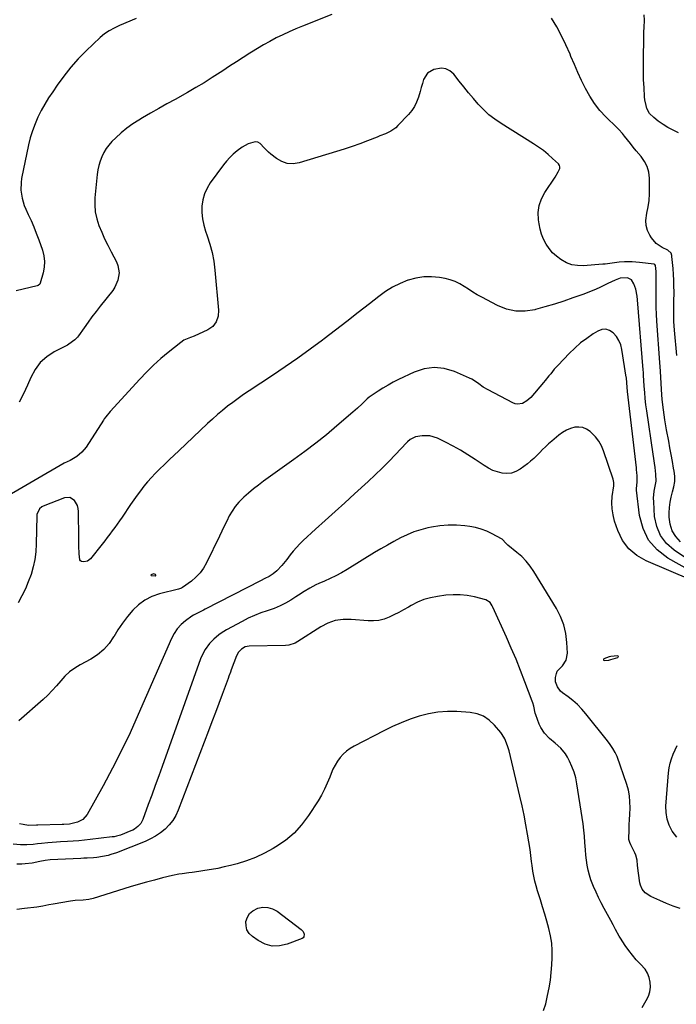
# Model space of a CAD drawing. Units: inches. Extents: x 1894835 to 1900161, y 416764 to 422033.
# Drawn here: x 1896274 to 1896676, y 419007 to 419609 of the extents above; entities that cross this region are included whole.
import ezdxf

# ---------------------------------------------------------------- set-up
doc = ezdxf.new("R2010")
doc.units = ezdxf.units.IN
doc.header["$MEASUREMENT"] = 0
for name, color, linetype in [('1', 7, 'Continuous'), ('7', 7, 'Continuous'), ('8', 7, 'Continuous')]:
    doc.layers.add(name, color=color, linetype=linetype)

msp = doc.modelspace()

# ---------------------------------------------------------------- linework, layer by layer
at = {"layer": '1', "color": 18}
for points in [[(1896356.4, 419270.33, 1746), (1896354.94, 419269.89, 1746), (1896354.8, 419269.72, 1746), (1896354.75, 419269.56, 1746), (1896354.85, 419269.42, 1746), (1896355.04, 419269.3, 1746), (1896357.59, 419269.22, 1746), (1896357.72, 419269.27, 1746), (1896357.81, 419269.35, 1746), (1896357.83, 419269.46, 1746), (1896357.8, 419269.6, 1746), (1896357.5, 419269.94, 1746), (1896356.4, 419270.33, 1746)], [(1896635.07, 419219.74, 1742), (1896631.73, 419218.37, 1742), (1896631.51, 419218.07, 1742), (1896631.45, 419217.81, 1742), (1896631.62, 419217.61, 1742), (1896631.95, 419217.45, 1742), (1896634.76, 419217.72, 1742), (1896635.99, 419218.02, 1742), (1896640.33, 419219.36, 1742), (1896640.59, 419219.66, 1742), (1896640.68, 419219.94, 1742), (1896640.49, 419220.15, 1742), (1896640.13, 419220.34, 1742), (1896635.95, 419219.91, 1742), (1896635.07, 419219.74, 1742)]]:
    msp.add_polyline3d(points, dxfattribs=at)
at = {"layer": '7', "color": 18}
for points in [[(1896465.49, 419612.21, 1752), (1896447.41, 419605.12, 1752), (1896443.35, 419603.46, 1752), (1896439.32, 419601.72, 1752), (1896435.35, 419599.86, 1752), (1896431.41, 419597.92, 1752), (1896427.53, 419595.86, 1752), (1896423.69, 419593.74, 1752), (1896419.91, 419591.51, 1752), (1896416.18, 419589.2, 1752), (1896415.28, 419588.63, 1752), (1896411.13, 419585.98, 1752), (1896406.99, 419583.31, 1752), (1896402.86, 419580.62, 1752), (1896398.75, 419577.91, 1752), (1896397.18, 419576.87, 1752), (1896392.25, 419573.69, 1752), (1896387.27, 419570.59, 1752), (1896382.23, 419567.6, 1752), (1896377.15, 419564.68, 1752), (1896369.52, 419560.41, 1752), (1896364.51, 419557.59, 1752), (1896359.51, 419554.76, 1752), (1896354.53, 419551.9, 1752), (1896349.55, 419549.04, 1752), (1896347.38, 419547.78, 1752), (1896343.6, 419545.39, 1752), (1896339.96, 419542.82, 1752), (1896336.53, 419539.97, 1752), (1896333.24, 419536.93, 1752), (1896330.9, 419534.6, 1752), (1896329.03, 419532.5, 1752), (1896327.33, 419530.29, 1752), (1896325.9, 419527.89, 1752), (1896324.65, 419525.37, 1752), (1896323.66, 419522.73, 1752), (1896322.83, 419520.04, 1752), (1896322.26, 419517.29, 1752), (1896321.86, 419514.5, 1752), (1896320.46, 419500.2, 1752), (1896320.36, 419495.86, 1752), (1896320.67, 419491.58, 1752), (1896321.59, 419487.39, 1752), (1896322.93, 419483.26, 1752), (1896324.65, 419479.2, 1752), (1896326.44, 419475.18, 1752), (1896328.36, 419471.22, 1752), (1896330.35, 419467.29, 1752), (1896333.61, 419461.09, 1752), (1896334.49, 419458.94, 1752), (1896335.24, 419454.46, 1752), (1896334.56, 419449.85, 1752), (1896332.7, 419445.61, 1752), (1896331.39, 419443.67, 1752), (1896323.71, 419434.02, 1752), (1896321.18, 419430.77, 1752), (1896318.7, 419427.5, 1752), (1896316.28, 419424.18, 1752), (1896313.91, 419420.82, 1752), (1896310.51, 419415.92, 1752), (1896309.83, 419415.03, 1752), (1896308.29, 419413.41, 1752), (1896304.64, 419410.81, 1752), (1896303.65, 419410.26, 1752), (1896295.65, 419406.09, 1752), (1896291.1, 419403.07, 1752), (1896287.09, 419399.55, 1752), (1896283.89, 419395.28, 1752), (1896281.23, 419390.5, 1752), (1896279.22, 419385.78, 1752), (1896276.82, 419380.51, 1752), (1896274.24, 419375.34, 1752)], [(1896677.31, 419540.03, 1754), (1896674.09, 419541.56, 1754), (1896670.96, 419543.23, 1754), (1896667.96, 419545.13, 1754), (1896665.04, 419547.17, 1754), (1896662.22, 419549.31, 1754), (1896659.76, 419551.79, 1754), (1896658.1, 419554.87, 1754), (1896657.56, 419556.58, 1754), (1896656.84, 419560.07, 1754), (1896656.65, 419561.85, 1754), (1896656.31, 419567.7, 1754), (1896656.09, 419572.42, 1754), (1896655.94, 419577.15, 1754), (1896655.9, 419581.87, 1754), (1896655.93, 419586.6, 1754), (1896656.12, 419596.53, 1754), (1896656.18, 419599.13, 1754), (1896656.25, 419601.73, 1754), (1896656.33, 419604.33, 1754), (1896656.51, 419608.73, 1754), (1896656.42, 419612.1, 1754)], [(1896345.81, 419609.88, 1754), (1896335.49, 419605.47, 1754), (1896332.3, 419604, 1754), (1896329.2, 419602.34, 1754), (1896326.28, 419600.42, 1754), (1896323.61, 419598.15, 1754), (1896315.16, 419590.02, 1754), (1896310.34, 419585.1, 1754), (1896305.73, 419579.99, 1754), (1896301.45, 419574.61, 1754), (1896297.38, 419569.05, 1754), (1896294.67, 419565.1, 1754), (1896292.2, 419561.32, 1754), (1896289.86, 419557.48, 1754), (1896287.69, 419553.53, 1754), (1896285.65, 419549.51, 1754), (1896283.85, 419545.39, 1754), (1896282.26, 419541.19, 1754), (1896280.98, 419536.89, 1754), (1896279.91, 419532.52, 1754), (1896275.69, 419512.03, 1754), (1896275.33, 419509.64, 1754), (1896275.21, 419504.86, 1754), (1896275.92, 419500.09, 1754), (1896277.32, 419495.49, 1754), (1896278.27, 419493.26, 1754), (1896279.77, 419490.1, 1754), (1896281.5, 419486.3, 1754), (1896283.14, 419482.46, 1754), (1896284.66, 419478.57, 1754), (1896286.1, 419474.65, 1754), (1896288.34, 419468.2, 1754), (1896289.19, 419464.77, 1754), (1896289.62, 419461.32, 1754), (1896289.42, 419457.85, 1754), (1896288.79, 419454.36, 1754), (1896287.03, 419447.98, 1754), (1896286.78, 419447.43, 1754), (1896285.82, 419446.66, 1754), (1896285.23, 419446.45, 1754), (1896272.28, 419443.3, 1754)], [(1896676.29, 419403.94, 1752), (1896674.9, 419419.32, 1752), (1896674.71, 419422.02, 1752), (1896674.57, 419424.73, 1752), (1896674.51, 419427.44, 1752), (1896674.52, 419430.16, 1752), (1896674.57, 419432.87, 1752), (1896674.61, 419435.59, 1752), (1896674.63, 419438.3, 1752), (1896674.66, 419441.02, 1752), (1896674.67, 419442.72, 1752), (1896674.64, 419446.29, 1752), (1896674.54, 419449.85, 1752), (1896674.34, 419453.41, 1752), (1896674.07, 419456.96, 1752), (1896673.41, 419464.35, 1752), (1896673.29, 419465.04, 1752), (1896672.82, 419466.31, 1752), (1896670.98, 419468.3, 1752), (1896667.47, 419469.93, 1752), (1896663.75, 419472.31, 1752), (1896660.89, 419475.69, 1752), (1896659.83, 419477.41, 1752), (1896658.5, 419480.28, 1752), (1896657.64, 419483.24, 1752), (1896657.49, 419486.31, 1752), (1896658.1, 419490.8, 1752), (1896658.83, 419494.7, 1752), (1896659.37, 419498.62, 1752), (1896659.63, 419502.57, 1752), (1896659.7, 419506.54, 1752), (1896659.6, 419512.25, 1752), (1896659.16, 419515.85, 1752), (1896658.25, 419519.27, 1752), (1896656.65, 419522.44, 1752), (1896654.6, 419525.43, 1752), (1896651.59, 419528.94, 1752), (1896649.74, 419531.13, 1752), (1896647.95, 419533.37, 1752), (1896646.19, 419535.63, 1752), (1896644.43, 419537.91, 1752), (1896643.1, 419539.58, 1752), (1896640.89, 419542.06, 1752), (1896639.71, 419543.25, 1752), (1896632.99, 419549.74, 1752), (1896629.34, 419553.66, 1752), (1896625.98, 419557.8, 1752), (1896623.08, 419562.27, 1752), (1896620.48, 419566.96, 1752), (1896618.16, 419571.83, 1752), (1896615.9, 419576.74, 1752), (1896613.74, 419581.69, 1752), (1896611.64, 419586.66, 1752), (1896611.06, 419588.08, 1752), (1896608.57, 419593.72, 1752), (1896605.9, 419599.26, 1752), (1896602.95, 419604.65, 1752), (1896599.8, 419609.94, 1752)], [(1896684.12, 419278.5, 1748), (1896674.67, 419284.84, 1748), (1896670.01, 419289.04, 1748), (1896666.32, 419293.79, 1748), (1896664.08, 419299.37, 1748), (1896662.8, 419305.5, 1748), (1896662.23, 419314.46, 1748), (1896662.2, 419316.6, 1748), (1896662.6, 419320.84, 1748), (1896663.03, 419322.94, 1748), (1896663.7, 419327.14, 1748), (1896663.6, 419331.39, 1748), (1896663.13, 419335.35, 1748), (1896662.78, 419338.1, 1748), (1896662.4, 419340.84, 1748), (1896662, 419343.58, 1748), (1896658.03, 419370.03, 1748), (1896657.52, 419373.79, 1748), (1896657.07, 419377.56, 1748), (1896656.72, 419381.34, 1748), (1896656.44, 419385.12, 1748), (1896656.02, 419391.89, 1748), (1896656, 419392.3, 1748), (1896655.91, 419393.51, 1748), (1896655.79, 419395.13, 1748), (1896652.4, 419437.86, 1748), (1896652.14, 419440.05, 1748), (1896651.25, 419444.35, 1748), (1896650.16, 419447.74, 1748), (1896648.62, 419450.03, 1748), (1896646.15, 419451.25, 1748), (1896641.76, 419451.09, 1748), (1896638.65, 419449.86, 1748), (1896634.17, 419447.82, 1748), (1896629.73, 419445.7, 1748), (1896626.63, 419444.23, 1748), (1896624.09, 419443.12, 1748), (1896621.51, 419442.09, 1748), (1896618.9, 419441.13, 1748), (1896612.85, 419439.04, 1748), (1896607.18, 419437.13, 1748), (1896601.48, 419435.3, 1748), (1896595.75, 419433.6, 1748), (1896590, 419431.96, 1748), (1896589.59, 419431.85, 1748), (1896583.7, 419430.96, 1748), (1896577.9, 419430.94, 1748), (1896572.25, 419432.22, 1748), (1896566.69, 419434.38, 1748), (1896557.14, 419439.42, 1748), (1896554.35, 419440.96, 1748), (1896551.6, 419442.58, 1748), (1896548.92, 419444.3, 1748), (1896546.28, 419446.1, 1748), (1896543.59, 419447.75, 1748), (1896540.79, 419449.14, 1748), (1896537.83, 419450.15, 1748), (1896534.77, 419450.91, 1748), (1896531.26, 419451.52, 1748), (1896526.39, 419451.99, 1748), (1896521.57, 419451.96, 1748), (1896516.81, 419451.18, 1748), (1896512.09, 419449.9, 1748), (1896511.8, 419449.8, 1748), (1896507.1, 419447.85, 1748), (1896502.55, 419445.62, 1748), (1896498.25, 419442.95, 1748), (1896494.1, 419439.99, 1748), (1896488.37, 419435.47, 1748), (1896481.47, 419430.05, 1748), (1896474.55, 419424.65, 1748), (1896467.6, 419419.3, 1748), (1896460.62, 419413.97, 1748), (1896459.67, 419413.25, 1748), (1896452.15, 419407.65, 1748), (1896444.56, 419402.16, 1748), (1896436.85, 419396.83, 1748), (1896429.08, 419391.6, 1748), (1896414.77, 419382.18, 1748), (1896411.42, 419379.92, 1748), (1896408.11, 419377.61, 1748), (1896404.85, 419375.23, 1748), (1896401.63, 419372.8, 1748), (1896398.48, 419370.28, 1748), (1896395.37, 419367.7, 1748), (1896392.35, 419365.03, 1748), (1896389.38, 419362.3, 1748), (1896371.77, 419345.58, 1748), (1896368.94, 419342.89, 1748), (1896366.12, 419340.2, 1748), (1896363.3, 419337.5, 1748), (1896359.89, 419334.23, 1748), (1896357.42, 419331.77, 1748), (1896355.02, 419329.24, 1748), (1896352.72, 419326.63, 1748), (1896350.49, 419323.96, 1748), (1896348.34, 419321.21, 1748), (1896346.24, 419318.43, 1748), (1896344.21, 419315.6, 1748), (1896342.23, 419312.73, 1748), (1896337.06, 419305, 1748), (1896335.62, 419302.9, 1748), (1896334.16, 419300.81, 1748), (1896332.67, 419298.75, 1748), (1896331.14, 419296.71, 1748), (1896329.6, 419294.68, 1748), (1896328.05, 419292.66, 1748), (1896326.49, 419290.65, 1748), (1896324.92, 419288.64, 1748), (1896317.84, 419279.64, 1748), (1896315.97, 419278.16, 1748), (1896313.64, 419277.68, 1748), (1896312.28, 419277.94, 1748), (1896311.62, 419278.35, 1748), (1896311.21, 419279.01, 1748), (1896310.87, 419282.61, 1748), (1896310.74, 419287.46, 1748), (1896310.66, 419292.31, 1748), (1896310.49, 419308.57, 1748), (1896310.28, 419310.4, 1748), (1896309.83, 419312.14, 1748), (1896307.98, 419315.26, 1748), (1896305.21, 419316.98, 1748), (1896301.95, 419316.79, 1748), (1896288.91, 419311.84, 1748), (1896288.04, 419311.4, 1748), (1896286.59, 419310.18, 1748), (1896285.06, 419306.65, 1748), (1896284.96, 419305.66, 1748), (1896284.62, 419288.7, 1748), (1896284.31, 419283.95, 1748), (1896283.72, 419279.26, 1748), (1896282.71, 419274.64, 1748), (1896281.41, 419270.06, 1748), (1896279.77, 419265.58, 1748), (1896277.95, 419261.19, 1748), (1896275.87, 419256.91, 1748), (1896273.62, 419252.7, 1748)], [(1896684.7, 419272.31, 1746), (1896670.97, 419279.97, 1746), (1896664.41, 419285.03, 1746), (1896659.11, 419290.92, 1746), (1896655.71, 419298.08, 1746), (1896653.56, 419306.07, 1746), (1896651.77, 419321.62, 1746), (1896651.7, 419322.6, 1746), (1896652.08, 419326.49, 1746), (1896652.14, 419330.01, 1746), (1896651.93, 419332.56, 1746), (1896651.81, 419333.83, 1746), (1896651.67, 419335.1, 1746), (1896646.23, 419381.85, 1746), (1896645.96, 419384.52, 1746), (1896645.74, 419387.18, 1746), (1896645.54, 419390.14, 1746), (1896645.47, 419390.71, 1746), (1896642.81, 419407.53, 1746), (1896642.07, 419410.39, 1746), (1896641, 419413.08, 1746), (1896639.44, 419415.52, 1746), (1896637.54, 419417.79, 1746), (1896635.3, 419419.2, 1746), (1896632.99, 419419.95, 1746), (1896630.57, 419419.71, 1746), (1896628.08, 419418.81, 1746), (1896625.21, 419417, 1746), (1896621.31, 419414.34, 1746), (1896617.56, 419411.51, 1746), (1896614.02, 419408.41, 1746), (1896610.63, 419405.13, 1746), (1896603.82, 419398.04, 1746), (1896601.46, 419395.46, 1746), (1896599.24, 419392.74, 1746), (1896598.16, 419391.36, 1746), (1896595.95, 419388.65, 1746), (1896594.82, 419387.31, 1746), (1896587.03, 419378.25, 1746), (1896584.7, 419376.1, 1746), (1896581.93, 419374.56, 1746), (1896578.97, 419374.04, 1746), (1896577.51, 419374.31, 1746), (1896576.07, 419374.84, 1746), (1896560.95, 419382.84, 1746), (1896558.03, 419384.57, 1746), (1896555.3, 419386.58, 1746), (1896553.95, 419387.6, 1746), (1896551.07, 419389.35, 1746), (1896549.54, 419390.09, 1746), (1896540.32, 419394.09, 1746), (1896534.17, 419395.85, 1746), (1896528.03, 419396.54, 1746), (1896521.92, 419395.65, 1746), (1896515.82, 419393.69, 1746), (1896506.13, 419389.1, 1746), (1896502.92, 419387.49, 1746), (1896499.76, 419385.78, 1746), (1896496.68, 419383.93, 1746), (1896493.66, 419381.98, 1746), (1896488.23, 419378.32, 1746), (1896486.92, 419377.34, 1746), (1896483.95, 419374.39, 1746), (1896481.18, 419371.69, 1746), (1896479.74, 419370.4, 1746), (1896478.29, 419369.13, 1746), (1896468.48, 419360.78, 1746), (1896462.04, 419355.44, 1746), (1896455.51, 419350.21, 1746), (1896448.86, 419345.15, 1746), (1896442.11, 419340.2, 1746), (1896423.66, 419327, 1746), (1896420.53, 419324.68, 1746), (1896417.46, 419322.28, 1746), (1896414.47, 419319.78, 1746), (1896411.54, 419317.21, 1746), (1896408.47, 419314.16, 1746), (1896406.27, 419311.57, 1746), (1896404.38, 419308.74, 1746), (1896402.69, 419305.77, 1746), (1896401.15, 419302.67, 1746), (1896399.63, 419299.57, 1746), (1896398.11, 419296.46, 1746), (1896396.61, 419293.35, 1746), (1896388.73, 419277.04, 1746), (1896386.9, 419273.88, 1746), (1896384.8, 419270.94, 1746), (1896382.29, 419268.36, 1746), (1896379.5, 419266, 1746), (1896374.02, 419262.02, 1746), (1896373.47, 419261.7, 1746), (1896372.24, 419261.3, 1746), (1896371.62, 419261.13, 1746), (1896360.02, 419258.15, 1746), (1896355.4, 419256.51, 1746), (1896351.08, 419254.37, 1746), (1896347.21, 419251.5, 1746), (1896343.64, 419248.14, 1746), (1896340.44, 419244.29, 1746), (1896337.4, 419240.32, 1746), (1896334.61, 419236.18, 1746), (1896331.99, 419231.92, 1746), (1896331.94, 419231.83, 1746), (1896329.11, 419227.75, 1746), (1896325.9, 419224.07, 1746), (1896322.11, 419220.97, 1746), (1896317.95, 419218.26, 1746), (1896311.41, 419214.75, 1746), (1896308.11, 419212.71, 1746), (1896304.99, 419210.43, 1746), (1896302.18, 419207.8, 1746), (1896299.56, 419204.92, 1746), (1896297.03, 419201.93, 1746), (1896294.4, 419199.03, 1746), (1896291.62, 419196.27, 1746), (1896288.75, 419193.6, 1746), (1896273.99, 419180.57, 1746)], [(1896685.36, 419266.64, 1744), (1896657.62, 419278.26, 1744), (1896651.9, 419281.59, 1744), (1896646.98, 419285.68, 1744), (1896643.25, 419290.87, 1744), (1896640.33, 419296.82, 1744), (1896638.34, 419302.7, 1744), (1896637.38, 419306.38, 1744), (1896636.76, 419310.08, 1744), (1896636.66, 419313.84, 1744), (1896636.9, 419317.63, 1744), (1896637.78, 419324.24, 1744), (1896637.83, 419324.75, 1744), (1896637.82, 419326.29, 1744), (1896637.38, 419328.3, 1744), (1896631.58, 419345.54, 1744), (1896630.26, 419348.62, 1744), (1896628.67, 419351.52, 1744), (1896626.64, 419354.15, 1744), (1896623.36, 419357.47, 1744), (1896621.21, 419358.9, 1744), (1896618.94, 419359.87, 1744), (1896616.48, 419360.14, 1744), (1896613.91, 419359.96, 1744), (1896611.31, 419359.17, 1744), (1896608.83, 419358.16, 1744), (1896606.51, 419356.8, 1744), (1896604.31, 419355.22, 1744), (1896599.87, 419351.51, 1744), (1896597.95, 419349.85, 1744), (1896596.08, 419348.13, 1744), (1896594.28, 419346.34, 1744), (1896592.52, 419344.5, 1744), (1896590.75, 419342.68, 1744), (1896588.92, 419340.93, 1744), (1896586.99, 419339.29, 1744), (1896584.99, 419337.72, 1744), (1896580.51, 419334.41, 1744), (1896577.96, 419332.99, 1744), (1896575.32, 419332.03, 1744), (1896572.51, 419331.76, 1744), (1896569.6, 419331.94, 1744), (1896566.68, 419332.69, 1744), (1896563.85, 419333.67, 1744), (1896561.17, 419335, 1744), (1896558.58, 419336.55, 1744), (1896553.03, 419340.36, 1744), (1896548.64, 419343.23, 1744), (1896544.18, 419345.95, 1744), (1896539.59, 419348.47, 1744), (1896534.92, 419350.84, 1744), (1896529.93, 419353.24, 1744), (1896525.34, 419354.68, 1744), (1896520.54, 419354.77, 1744), (1896516.63, 419354.22, 1744), (1896513.2, 419352.44, 1744), (1896511.7, 419351.14, 1744), (1896511.01, 419350.44, 1744), (1896504.35, 419343.32, 1744), (1896500.29, 419339.09, 1744), (1896496.16, 419334.92, 1744), (1896491.94, 419330.86, 1744), (1896487.64, 419326.86, 1744), (1896479.28, 419319.27, 1744), (1896473.32, 419313.86, 1744), (1896467.35, 419308.45, 1744), (1896461.38, 419303.04, 1744), (1896455.41, 419297.63, 1744), (1896447.88, 419290.82, 1744), (1896445.74, 419288.76, 1744), (1896443.7, 419286.61, 1744), (1896441.8, 419284.34, 1744), (1896440, 419281.98, 1744), (1896437.92, 419279.17, 1744), (1896434.77, 419275.42, 1744), (1896431.69, 419272.2, 1744), (1896429.5, 419270.32, 1744), (1896427.02, 419268.84, 1744), (1896424.41, 419267.56, 1744), (1896421.8, 419266.24, 1744), (1896387.83, 419248.79, 1744), (1896386.81, 419248.28, 1744), (1896384.77, 419247.29, 1744), (1896380.77, 419245.18, 1744), (1896379.83, 419244.54, 1744), (1896375.88, 419241.68, 1744), (1896373.21, 419239.39, 1744), (1896370.84, 419236.88, 1744), (1896368.89, 419234.02, 1744), (1896367.24, 419230.92, 1744), (1896346.97, 419184.38, 1744), (1896341.97, 419173.34, 1744), (1896336.76, 419162.4, 1744), (1896331.23, 419151.62, 1744), (1896325.5, 419140.94, 1744), (1896315.72, 419123.34, 1744), (1896313.2, 419120.37, 1744), (1896309.75, 419118.58, 1744), (1896304.91, 419117.39, 1744), (1896301.42, 419117.18, 1744), (1896300.55, 419117.15, 1744), (1896285.55, 419116.76, 1744), (1896284.67, 419116.73, 1744), (1896279.94, 419116.64, 1744), (1896276.57, 419117.2, 1744), (1896274.35, 419117.72, 1744)], [(1896678.33, 419065.95, 1742), (1896674.14, 419067.38, 1742), (1896670.01, 419068.97, 1742), (1896665.93, 419070.68, 1742), (1896660.42, 419073.12, 1742), (1896657, 419075.48, 1742), (1896655.27, 419077.66, 1742), (1896654.16, 419080.18, 1742), (1896653.84, 419081.54, 1742), (1896652.93, 419087.42, 1742), (1896652.4, 419092.21, 1742), (1896652.13, 419095.39, 1742), (1896651.34, 419098.44, 1742), (1896650.72, 419099.9, 1742), (1896648.29, 419104.79, 1742), (1896647.64, 419106.15, 1742), (1896647.09, 419108.05, 1742), (1896647.07, 419108.54, 1742), (1896647.21, 419113.87, 1742), (1896647.3, 419117.03, 1742), (1896647.41, 419120.2, 1742), (1896647.55, 419123.36, 1742), (1896647.75, 419127.47, 1742), (1896647.73, 419131.08, 1742), (1896647.43, 419134.65, 1742), (1896646.73, 419138.16, 1742), (1896645.75, 419141.64, 1742), (1896639.84, 419158.71, 1742), (1896638.73, 419161.3, 1742), (1896637.28, 419163.72, 1742), (1896635.62, 419166.02, 1742), (1896633.89, 419168.27, 1742), (1896620.73, 419184.94, 1742), (1896618.28, 419187.79, 1742), (1896615.68, 419190.48, 1742), (1896612.87, 419192.94, 1742), (1896609.91, 419195.26, 1742), (1896606.39, 419197.77, 1742), (1896605.2, 419198.8, 1742), (1896603.36, 419201.26, 1742), (1896602.23, 419204.45, 1742), (1896602.15, 419207.04, 1742), (1896602.71, 419209.48, 1742), (1896603.3, 419210.85, 1742), (1896606.41, 419214.15, 1742), (1896608.77, 419217.71, 1742), (1896609.45, 419221.93, 1742), (1896609.11, 419228.5, 1742), (1896608.4, 419233.95, 1742), (1896607.19, 419239.24, 1742), (1896605.2, 419244.29, 1742), (1896602.7, 419249.18, 1742), (1896588.91, 419271.8, 1742), (1896586.68, 419275.05, 1742), (1896584.24, 419278.13, 1742), (1896581.49, 419280.93, 1742), (1896578.53, 419283.54, 1742), (1896573.12, 419287.84, 1742), (1896571.95, 419288.9, 1742), (1896569.46, 419291.56, 1742), (1896569.11, 419291.77, 1742), (1896563.44, 419294.88, 1742), (1896560.17, 419296.44, 1742), (1896556.82, 419297.75, 1742), (1896553.34, 419298.67, 1742), (1896549.78, 419299.33, 1742), (1896546.74, 419299.73, 1742), (1896541.6, 419300.13, 1742), (1896536.48, 419300.19, 1742), (1896531.38, 419299.72, 1742), (1896526.29, 419298.92, 1742), (1896524.18, 419298.47, 1742), (1896519.81, 419297.36, 1742), (1896515.53, 419296.01, 1742), (1896511.37, 419294.31, 1742), (1896507.31, 419292.37, 1742), (1896503.32, 419290.21, 1742), (1896499.37, 419288, 1742), (1896495.45, 419285.73, 1742), (1896491.57, 419283.4, 1742), (1896474.67, 419273.08, 1742), (1896471.3, 419271.12, 1742), (1896467.88, 419269.26, 1742), (1896464.38, 419267.54, 1742), (1896460.84, 419265.93, 1742), (1896457.4, 419264.45, 1742), (1896455.56, 419263.6, 1742), (1896451.97, 419261.71, 1742), (1896448.52, 419259.57, 1742), (1896445.09, 419257.4, 1742), (1896443.37, 419256.3, 1742), (1896440.37, 419254.39, 1742), (1896437.08, 419252.48, 1742), (1896433.71, 419250.76, 1742), (1896430.21, 419249.32, 1742), (1896425.89, 419247.84, 1742), (1896421.92, 419246.5, 1742), (1896418.02, 419245, 1742), (1896414.21, 419243.27, 1742), (1896410.47, 419241.38, 1742), (1896401.05, 419236.25, 1742), (1896397.77, 419234.22, 1742), (1896396.22, 419233.07, 1742), (1896393.3, 419230.54, 1742), (1896390.65, 419227.74, 1742), (1896387.88, 419224.12, 1742), (1896385.81, 419220.37, 1742), (1896384.99, 419218.37, 1742), (1896361.59, 419152.75, 1742), (1896359.5, 419146.89, 1742), (1896357.39, 419141.05, 1742), (1896355.25, 419135.21, 1742), (1896353.11, 419129.37, 1742), (1896349.71, 419120.18, 1742), (1896348.53, 419117.89, 1742), (1896346.83, 419115.96, 1742), (1896344.74, 419114.42, 1742), (1896343.6, 419113.8, 1742), (1896342.42, 419113.25, 1742), (1896336.08, 419110.75, 1742), (1896333.61, 419110, 1742), (1896332.34, 419109.76, 1742), (1896331.71, 419109.66, 1742), (1896331.06, 419109.58, 1742), (1896317.49, 419108.01, 1742), (1896314.07, 419107.65, 1742), (1896310.65, 419107.32, 1742), (1896307.23, 419107.04, 1742), (1896303.8, 419106.81, 1742), (1896299.54, 419106.54, 1742), (1896296.94, 419106.36, 1742), (1896294.36, 419106.17, 1742), (1896291.77, 419105.97, 1742), (1896287.88, 419105.64, 1742), (1896285.31, 419105.35, 1742), (1896282.75, 419105.03, 1742), (1896278.88, 419104.81, 1742), (1896274.9, 419104.83, 1742), (1896270.56, 419105.2, 1742)], [(1896594.82, 419003.48, 1738), (1896596.21, 419007.7, 1738), (1896597.33, 419012.62, 1738), (1896598.26, 419017.29, 1738), (1896599.03, 419021.98, 1738), (1896599.56, 419026.71, 1738), (1896599.93, 419031.46, 1738), (1896600.15, 419035.72, 1738), (1896600.17, 419040.27, 1738), (1896599.89, 419044.78, 1738), (1896599.18, 419049.25, 1738), (1896598.17, 419053.68, 1738), (1896596.91, 419058.08, 1738), (1896595.63, 419062.47, 1738), (1896594.29, 419066.85, 1738), (1896592.91, 419071.22, 1738), (1896591.14, 419076.75, 1738), (1896590.28, 419079.68, 1738), (1896589.52, 419082.63, 1738), (1896588.91, 419085.61, 1738), (1896588.4, 419088.62, 1738), (1896587.88, 419092.25, 1738), (1896587.56, 419094.67, 1738), (1896587.18, 419098.3, 1738), (1896586.69, 419101.92, 1738), (1896585.15, 419111.22, 1738), (1896584.12, 419117.06, 1738), (1896583.01, 419122.88, 1738), (1896581.77, 419128.67, 1738), (1896580.45, 419134.45, 1738), (1896573.76, 419162.34, 1738), (1896572.92, 419165.3, 1738), (1896571.19, 419169.57, 1738), (1896569.6, 419172.17, 1738), (1896568.67, 419173.39, 1738), (1896564.82, 419178.01, 1738), (1896561.63, 419180.99, 1738), (1896558.14, 419183.35, 1738), (1896554.18, 419184.8, 1738), (1896549.9, 419185.65, 1738), (1896541.91, 419186.22, 1738), (1896536.06, 419186.3, 1738), (1896530.27, 419185.94, 1738), (1896524.56, 419184.92, 1738), (1896518.9, 419183.46, 1738), (1896513.34, 419181.53, 1738), (1896507.85, 419179.42, 1738), (1896502.47, 419177.03, 1738), (1896497.17, 419174.47, 1738), (1896479.07, 419165.17, 1738), (1896476.67, 419163.73, 1738), (1896474.41, 419162.12, 1738), (1896472.38, 419160.24, 1738), (1896470.49, 419158.18, 1738), (1896468.83, 419155.91, 1738), (1896467.34, 419153.55, 1738), (1896466.08, 419151.05, 1738), (1896464.99, 419148.46, 1738), (1896464.14, 419146.16, 1738), (1896462.63, 419142.41, 1738), (1896460.95, 419138.75, 1738), (1896459.03, 419135.2, 1738), (1896456.95, 419131.73, 1738), (1896451.09, 419122.67, 1738), (1896446.9, 419117.09, 1738), (1896442.27, 419111.96, 1738), (1896436.98, 419107.51, 1738), (1896431.24, 419103.52, 1738), (1896429.45, 419102.45, 1738), (1896424.17, 419099.6, 1738), (1896418.75, 419097.06, 1738), (1896413.14, 419094.99, 1738), (1896407.39, 419093.23, 1738), (1896403.41, 419092.2, 1738), (1896399.54, 419091.27, 1738), (1896395.66, 419090.41, 1738), (1896391.74, 419089.69, 1738), (1896387.81, 419089.04, 1738), (1896383.97, 419088.48, 1738), (1896379.93, 419087.91, 1738), (1896377.9, 419087.65, 1738), (1896373.85, 419087.12, 1738), (1896371.84, 419086.8, 1738), (1896367.85, 419085.96, 1738), (1896361.86, 419084.52, 1738), (1896356.9, 419083.28, 1738), (1896351.95, 419081.97, 1738), (1896347.03, 419080.56, 1738), (1896342.13, 419079.09, 1738), (1896319.35, 419072, 1738), (1896316.74, 419071.34, 1738), (1896313.38, 419070.91, 1738), (1896308.41, 419070.71, 1738), (1896305.46, 419070.39, 1738), (1896294.87, 419068.56, 1738), (1896292.39, 419068.11, 1738), (1896288.67, 419067.37, 1738), (1896284.94, 419066.77, 1738), (1896277.48, 419065.8, 1738), (1896272.79, 419065.33, 1738)], [(1896676.32, 419109.38, 1744), (1896673.53, 419113.21, 1744), (1896671.71, 419116.82, 1744), (1896670.39, 419120.54, 1744), (1896669.81, 419124.45, 1744), (1896669.73, 419128.49, 1744), (1896671.31, 419148.86, 1744), (1896671.68, 419151.78, 1744), (1896672.25, 419154.64, 1744), (1896673.09, 419157.44, 1744), (1896674.13, 419160.19, 1744), (1896675.36, 419162.88, 1744), (1896676.65, 419165.53, 1744)], [(1896415.02, 419062.8, 1738), (1896416.98, 419064.47, 1738), (1896420.14, 419066.05, 1738), (1896423.25, 419066.6, 1738), (1896426.26, 419066.57, 1738), (1896429.14, 419065.67, 1738), (1896431.92, 419064.18, 1738), (1896446.66, 419053.11, 1738), (1896447.87, 419051.79, 1738), (1896448.54, 419050.13, 1738), (1896448.31, 419048.61, 1738), (1896447.82, 419048.05, 1738), (1896447.15, 419047.59, 1738), (1896438.13, 419044.08, 1738), (1896433.47, 419043.06, 1738), (1896428.93, 419042.93, 1738), (1896424.55, 419044.15, 1738), (1896420.28, 419046.26, 1738), (1896416.79, 419048.72, 1738), (1896414.87, 419050.65, 1738), (1896413.49, 419052.8, 1738), (1896412.9, 419055.29, 1738), (1896412.84, 419058, 1738), (1896413.72, 419060.58, 1738), (1896415.02, 419062.8, 1738)]]:
    msp.add_polyline3d(points, dxfattribs=at)
at = {"layer": '8', "color": 18}
for points in [[(1896678.67, 419290, 1750), (1896675.77, 419293.23, 1750), (1896673.53, 419296.77, 1750), (1896672.29, 419300.77, 1750), (1896671.72, 419305.08, 1750), (1896671.73, 419307.64, 1750), (1896671.9, 419310.91, 1750), (1896672.27, 419314.15, 1750), (1896672.94, 419317.34, 1750), (1896673.82, 419320.49, 1750), (1896674.6, 419323.64, 1750), (1896675.08, 419326.82, 1750), (1896675.07, 419330.03, 1750), (1896674.75, 419333.26, 1750), (1896674.44, 419335.03, 1750), (1896673.71, 419339.16, 1750), (1896672.96, 419343.29, 1750), (1896672.19, 419347.41, 1750), (1896671.41, 419351.54, 1750), (1896670.07, 419358.46, 1750), (1896669.02, 419364.59, 1750), (1896668.13, 419370.73, 1750), (1896667.51, 419376.91, 1750), (1896667.05, 419383.11, 1750), (1896666.47, 419394.21, 1750), (1896666.28, 419396.88, 1750), (1896666.07, 419399.55, 1750), (1896664.16, 419424.92, 1750), (1896663.9, 419429.1, 1750), (1896663.72, 419433.28, 1750), (1896663.66, 419437.46, 1750), (1896663.68, 419441.64, 1750), (1896663.8, 419447.9, 1750), (1896663.84, 419451.06, 1750), (1896663.76, 419455.28, 1750), (1896663.38, 419458.9, 1750), (1896662.86, 419459.47, 1750), (1896662.48, 419459.59, 1750), (1896653.58, 419460.69, 1750), (1896648.98, 419461.07, 1750), (1896644.37, 419461.08, 1750), (1896641.2, 419460.92, 1750), (1896638.32, 419460.59, 1750), (1896635.46, 419460.11, 1750), (1896632.58, 419459.74, 1750), (1896631.13, 419459.61, 1750), (1896619.17, 419458.72, 1750), (1896615.64, 419458.81, 1750), (1896612.23, 419459.34, 1750), (1896608.99, 419460.53, 1750), (1896605.4, 419462.47, 1750), (1896602.77, 419464.47, 1750), (1896600.37, 419466.68, 1750), (1896598.29, 419469.2, 1750), (1896596.42, 419471.92, 1750), (1896594.92, 419474.88, 1750), (1896593.66, 419477.92, 1750), (1896592.76, 419481.08, 1750), (1896592.1, 419484.33, 1750), (1896591.75, 419486.82, 1750), (1896591.63, 419491.26, 1750), (1896592.12, 419495.56, 1750), (1896593.55, 419499.64, 1750), (1896595.59, 419503.58, 1750), (1896601.88, 419512.95, 1750), (1896603.86, 419516.07, 1750), (1896604.81, 419518.15, 1750), (1896604.87, 419519.14, 1750), (1896604.53, 419520.06, 1750), (1896603.92, 419520.95, 1750), (1896600.37, 419524.3, 1750), (1896597.63, 419526.74, 1750), (1896594.81, 419529.05, 1750), (1896591.85, 419531.2, 1750), (1896588.8, 419533.23, 1750), (1896568.88, 419545.63, 1750), (1896565.1, 419548.23, 1750), (1896561.5, 419551.02, 1750), (1896558.15, 419554.13, 1750), (1896554.97, 419557.44, 1750), (1896551.96, 419560.93, 1750), (1896548.98, 419564.45, 1750), (1896546.07, 419568.01, 1750), (1896543.18, 419571.61, 1750), (1896539.9, 419575.78, 1750), (1896537.63, 419577.74, 1750), (1896535.15, 419579.06, 1750), (1896532.37, 419579.42, 1750), (1896527.81, 419578.66, 1750), (1896523.88, 419576.34, 1750), (1896521.52, 419572.44, 1750), (1896520.78, 419570.03, 1750), (1896520.06, 419567.63, 1750), (1896519.35, 419565.22, 1750), (1896518.31, 419561.65, 1750), (1896517.24, 419558.77, 1750), (1896515.93, 419556.04, 1750), (1896514.23, 419553.52, 1750), (1896512.29, 419551.15, 1750), (1896505.83, 419544.34, 1750), (1896504.5, 419543.1, 1750), (1896501.55, 419541.01, 1750), (1896498.24, 419539.43, 1750), (1896494.84, 419538.01, 1750), (1896493.13, 419537.33, 1750), (1896487.19, 419535.01, 1750), (1896482.49, 419533.24, 1750), (1896477.76, 419531.55, 1750), (1896472.99, 419529.96, 1750), (1896468.19, 419528.46, 1750), (1896445.48, 419521.6, 1750), (1896441.74, 419521.07, 1750), (1896438.14, 419521.22, 1750), (1896434.74, 419522.41, 1750), (1896431.47, 419524.29, 1750), (1896428.14, 419526.94, 1750), (1896426.7, 419528.17, 1750), (1896424.05, 419530.85, 1750), (1896421.54, 419533.42, 1750), (1896420.14, 419534.17, 1750), (1896418.56, 419534.35, 1750), (1896414.3, 419533.24, 1750), (1896410.51, 419531.23, 1750), (1896407.43, 419528.95, 1750), (1896405.14, 419527, 1750), (1896402.98, 419524.93, 1750), (1896400.98, 419522.7, 1750), (1896399.1, 419520.36, 1750), (1896391.06, 419509.45, 1750), (1896389.05, 419506.14, 1750), (1896387.44, 419502.69, 1750), (1896386.46, 419499.01, 1750), (1896385.88, 419495.18, 1750), (1896385.89, 419491.27, 1750), (1896386.21, 419487.41, 1750), (1896387.01, 419483.61, 1750), (1896388.13, 419479.86, 1750), (1896389.15, 419477.09, 1750), (1896390.81, 419471.94, 1750), (1896392.21, 419466.73, 1750), (1896393.19, 419461.43, 1750), (1896393.9, 419456.07, 1750), (1896396.16, 419431.6, 1750), (1896395.97, 419427.93, 1750), (1896394.74, 419424.47, 1750), (1896392.53, 419421.58, 1750), (1896389.51, 419419.56, 1750), (1896381.11, 419415.75, 1750), (1896379.02, 419414.86, 1750), (1896374.82, 419413.14, 1750), (1896372.94, 419411.88, 1750), (1896365.39, 419405.79, 1750), (1896360.81, 419401.93, 1750), (1896356.35, 419397.94, 1750), (1896352.08, 419393.76, 1750), (1896347.93, 419389.44, 1750), (1896329.75, 419369.68, 1750), (1896327.11, 419366.43, 1750), (1896326.14, 419365.06, 1750), (1896325.68, 419364.36, 1750), (1896315.06, 419347.87, 1750), (1896312.57, 419344.75, 1750), (1896309.5, 419342.19, 1750), (1896305.38, 419339.67, 1750), (1896301.75, 419338.02, 1750), (1896261.87, 419315.09, 1750)], [(1896655.18, 419005.4, 1740), (1896657.7, 419009.68, 1740), (1896659, 419012.3, 1740), (1896659.91, 419015, 1740), (1896660.23, 419017.84, 1740), (1896660.17, 419020.76, 1740), (1896659.51, 419023.61, 1740), (1896658.5, 419026.29, 1740), (1896656.97, 419028.72, 1740), (1896654.14, 419031.9, 1740), (1896651.6, 419034.55, 1740), (1896649.19, 419037.31, 1740), (1896646.96, 419040.21, 1740), (1896644.85, 419043.22, 1740), (1896641.93, 419047.69, 1740), (1896641.11, 419049, 1740), (1896638.84, 419053.05, 1740), (1896637.42, 419055.8, 1740), (1896635.95, 419058.53, 1740), (1896631.9, 419065.97, 1740), (1896630.17, 419069.25, 1740), (1896628.51, 419072.56, 1740), (1896626.95, 419075.92, 1740), (1896625.44, 419079.31, 1740), (1896623.88, 419083.3, 1740), (1896622.92, 419086.25, 1740), (1896622.18, 419089.27, 1740), (1896621.59, 419092.33, 1740), (1896621.16, 419095.42, 1740), (1896620.79, 419098.53, 1740), (1896620.51, 419101.64, 1740), (1896620.21, 419106.17, 1740), (1896619.93, 419109.99, 1740), (1896619.58, 419113.81, 1740), (1896619.12, 419117.61, 1740), (1896618.58, 419121.4, 1740), (1896615.3, 419142.15, 1740), (1896614.55, 419145.73, 1740), (1896613.58, 419149.24, 1740), (1896612.27, 419152.64, 1740), (1896610.73, 419155.97, 1740), (1896609.43, 419158.46, 1740), (1896608.26, 419160.39, 1740), (1896605.43, 419163.84, 1740), (1896601.97, 419166.83, 1740), (1896598.6, 419169.78, 1740), (1896595.48, 419172.94, 1740), (1896593.11, 419176.6, 1740), (1896592.22, 419178.62, 1740), (1896590.17, 419184.34, 1740), (1896589.84, 419185.35, 1740), (1896588.83, 419189.46, 1740), (1896588.26, 419191.5, 1740), (1896587.91, 419192.5, 1740), (1896583.46, 419204.4, 1740), (1896580.8, 419211.31, 1740), (1896578.04, 419218.18, 1740), (1896575.14, 419225, 1740), (1896572.15, 419231.78, 1740), (1896563.88, 419250.02, 1740), (1896563.51, 419250.77, 1740), (1896562.19, 419252.86, 1740), (1896559.56, 419254.58, 1740), (1896552.57, 419256.32, 1740), (1896548.24, 419257.13, 1740), (1896543.91, 419257.62, 1740), (1896539.54, 419257.63, 1740), (1896535.15, 419257.31, 1740), (1896529.94, 419256.63, 1740), (1896525.73, 419255.82, 1740), (1896521.64, 419254.69, 1740), (1896517.71, 419253.07, 1740), (1896513.9, 419251.13, 1740), (1896512.2, 419250.13, 1740), (1896509.3, 419248.47, 1740), (1896506.37, 419246.88, 1740), (1896503.4, 419245.37, 1740), (1896500.4, 419243.91, 1740), (1896497.33, 419242.76, 1740), (1896494.19, 419241.94, 1740), (1896490.97, 419241.62, 1740), (1896487.7, 419241.63, 1740), (1896477.18, 419242.52, 1740), (1896472.32, 419242.54, 1740), (1896467.52, 419241.8, 1740), (1896462.91, 419240.29, 1740), (1896458.62, 419238.02, 1740), (1896444.68, 419229.04, 1740), (1896442.89, 419228.03, 1740), (1896439.02, 419226.72, 1740), (1896436.99, 419226.53, 1740), (1896414.91, 419226.23, 1740), (1896412.34, 419225.76, 1740), (1896410.07, 419224.47, 1740), (1896408.26, 419222.55, 1740), (1896407.01, 419220.21, 1740), (1896403.84, 419211.7, 1740), (1896403.36, 419210.4, 1740), (1896402.42, 419207.79, 1740), (1896401.95, 419206.49, 1740), (1896398.32, 419196.69, 1740), (1896396.25, 419191.14, 1740), (1896394.18, 419185.6, 1740), (1896392.09, 419180.06, 1740), (1896389.99, 419174.52, 1740), (1896371.49, 419126.04, 1740), (1896369.97, 419122.79, 1740), (1896368.17, 419119.73, 1740), (1896365.94, 419116.97, 1740), (1896363.43, 419114.4, 1740), (1896360.6, 419112.15, 1740), (1896357.64, 419110.11, 1740), (1896354.49, 419108.4, 1740), (1896351.2, 419106.89, 1740), (1896333.62, 419099.95, 1740), (1896330.29, 419098.8, 1740), (1896328.59, 419098.34, 1740), (1896325.13, 419097.62, 1740), (1896321.64, 419097.13, 1740), (1896319.57, 419096.93, 1740), (1896315.72, 419096.65, 1740), (1896313.8, 419096.54, 1740), (1896311.88, 419096.44, 1740), (1896293.12, 419095.56, 1740), (1896289.97, 419095.22, 1740), (1896286.86, 419094.61, 1740), (1896282.12, 419093.61, 1740), (1896277.87, 419093.11, 1740), (1896275.73, 419093.03, 1740), (1896272.76, 419093, 1740)]]:
    msp.add_polyline3d(points, dxfattribs=at)

doc.saveas('drawing.dxf')
